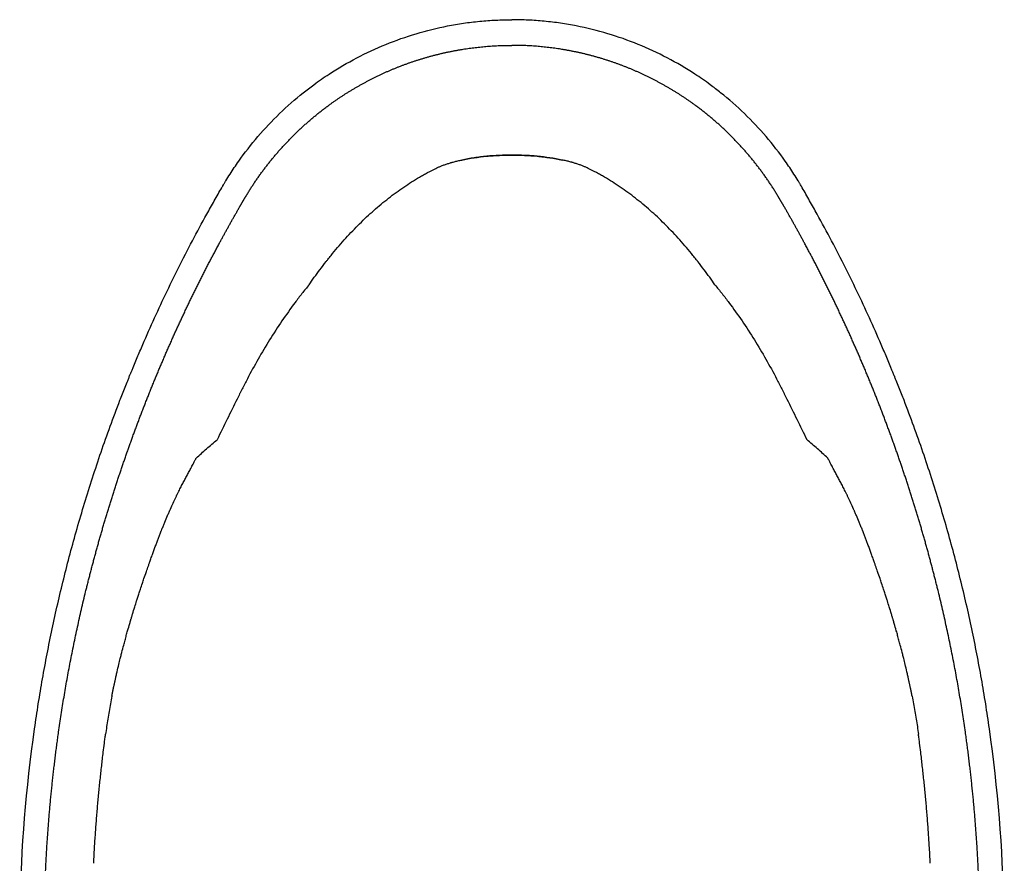
# Model space of a CAD drawing. Units: inches. Extents: x 2.66 to 7.76, y 1.95 to 4.74.
# Drawn here: x 7.31 to 7.76, y 2.74 to 3.13 of the extents above; entities that cross this region are included whole.
import ezdxf

# ---------------------------------------------------------------- set-up
doc = ezdxf.new("R2010")
doc.units = ezdxf.units.IN
doc.header["$MEASUREMENT"] = 0
doc.layers.add('Toilet', color=7, linetype='Continuous')

msp = doc.modelspace()

# ---------------------------------------------------------------- linework, layer by layer
at = {"layer": 'Toilet', "color": 7, "linetype": 'Continuous', "lineweight": 25}
for points, degree, knots in [([(7.44677, 3.09569), (7.44903, 3.09736), (7.45531, 3.1017), (7.46609, 3.10803), (7.47931, 3.11416), (7.49309, 3.11901), (7.50494, 3.12193), (7.51457, 3.12358), (7.52185, 3.12446), (7.52916, 3.12499), (7.53405, 3.12511), (7.53649, 3.12511)], 3, [0, 0, 0, 0, 0.088797, 0.240664, 0.392531, 0.544398, 0.696266, 0.772199, 0.848133, 0.924066, 1, 1, 1, 1]), ([(7.62621, 3.0957), (7.62394, 3.09736), (7.61767, 3.10171), (7.60688, 3.10803), (7.59367, 3.11416), (7.57988, 3.11901), (7.56803, 3.12193), (7.5584, 3.12358), (7.55113, 3.12446), (7.54381, 3.12499), (7.53892, 3.12511), (7.53648, 3.12511)], 3, [0, 0, 0, 0, 0.088797, 0.240664, 0.392531, 0.544398, 0.696266, 0.772199, 0.848133, 0.924066, 1, 1, 1, 1]), ([(7.45359, 3.08641), (7.46255, 3.09297), (7.47242, 3.09804), (7.48228, 3.1031), (7.49281, 3.10654), (7.49811, 3.10828), (7.50353, 3.10959), (7.50892, 3.11089), (7.51439, 3.11176), (7.52537, 3.11351), (7.53649, 3.11351)], 2, [0, 0, 0, 0.25, 0.25, 0.5, 0.5, 0.625, 0.625, 0.75, 0.75, 1, 1, 1]), ([(7.61939, 3.08641), (7.61043, 3.09297), (7.60055, 3.09804), (7.59069, 3.1031), (7.58016, 3.10655), (7.57486, 3.10828), (7.56944, 3.10959), (7.56406, 3.11089), (7.55858, 3.11176), (7.5476, 3.11351), (7.53648, 3.11351)], 2, [0, 0, 0, 0.25, 0.25, 0.5, 0.5, 0.625, 0.625, 0.75, 0.75, 1, 1, 1]), ([(7.4063, 3.05112), (7.40652, 3.0515), (7.40735, 3.05287), (7.40944, 3.05622), (7.41402, 3.06304), (7.42128, 3.07236), (7.43107, 3.08275), (7.43976, 3.09038), (7.44516, 3.09451), (7.44677, 3.09569)], 3, [0, 0, 0, 0, 0.022001, 0.0807, 0.198099, 0.432895, 0.667692, 0.902489, 1, 1, 1, 1]), ([(7.66668, 3.05113), (7.66645, 3.0515), (7.66563, 3.05288), (7.66354, 3.05623), (7.65895, 3.06304), (7.65169, 3.07236), (7.6419, 3.08275), (7.63321, 3.09038), (7.62782, 3.09451), (7.62621, 3.0957)], 3, [0, 0, 0, 0, 0.022001, 0.0807, 0.198099, 0.432895, 0.667692, 0.902489, 1, 1, 1, 1]), ([(7.41607, 3.0453), (7.41968, 3.05132), (7.42388, 3.05695), (7.42804, 3.06254), (7.43274, 3.06769), (7.43745, 3.07286), (7.44264, 3.07753), (7.44789, 3.08225), (7.45359, 3.08641)], 2, [0, 0, 0, 0.25, 0.25, 0.5, 0.5, 0.75, 0.75, 1, 1, 1]), ([(7.6569, 3.0453), (7.65329, 3.05132), (7.6491, 3.05695), (7.64494, 3.06254), (7.64024, 3.06769), (7.63553, 3.07286), (7.63033, 3.07753), (7.62508, 3.08225), (7.61939, 3.08641)], 2, [0, 0, 0, 0.25, 0.25, 0.5, 0.5, 0.75, 0.75, 1, 1, 1]), ([(7.53649, 3.06386), (7.53458, 3.06386), (7.53267, 3.06381), (7.52886, 3.06363), (7.52695, 3.06349), (7.52457, 3.06326), (7.5241, 3.06321), (7.52315, 3.0631), (7.52267, 3.06305), (7.52125, 3.06287), (7.52031, 3.06274), (7.51747, 3.06232), (7.51559, 3.06199), (7.51372, 3.06161)], 3, [0, 0, 0, 0, 0.25, 0.25, 0.5, 0.5, 0.5625, 0.5625, 0.625, 0.625, 0.75, 0.75, 1, 1, 1, 1]), ([(7.51372, 3.06161), (7.51746, 3.06237), (7.52124, 3.06293), (7.52552, 3.06335), (7.526, 3.06339), (7.52695, 3.06348), (7.52743, 3.06351), (7.52886, 3.06362), (7.52981, 3.06368), (7.53267, 3.06381), (7.53458, 3.06386), (7.53649, 3.06386)], 3, [0, 0, 0, 0, 0.5, 0.5, 0.5625, 0.5625, 0.625, 0.625, 0.75, 0.75, 1, 1, 1, 1]), ([(7.53648, 3.06386), (7.53839, 3.06386), (7.5403, 3.06381), (7.54412, 3.06363), (7.54602, 3.06349), (7.5484, 3.06326), (7.54888, 3.06321), (7.54983, 3.0631), (7.5503, 3.06305), (7.55172, 3.06287), (7.55267, 3.06274), (7.5555, 3.06232), (7.55739, 3.06199), (7.55926, 3.06161)], 3, [0, 0, 0, 0, 0.25, 0.25, 0.5, 0.5, 0.5625, 0.5625, 0.625, 0.625, 0.75, 0.75, 1, 1, 1, 1]), ([(7.55926, 3.06161), (7.55551, 3.06237), (7.55173, 3.06293), (7.54745, 3.06335), (7.54698, 3.06339), (7.54603, 3.06348), (7.54555, 3.06351), (7.54412, 3.06362), (7.54317, 3.06368), (7.5403, 3.06381), (7.53839, 3.06386), (7.53648, 3.06386)], 3, [0, 0, 0, 0, 0.5, 0.5, 0.5625, 0.5625, 0.625, 0.625, 0.75, 0.75, 1, 1, 1, 1]), ([(7.502, 3.05783), (7.50232, 3.058), (7.50267, 3.05816), (7.50342, 3.05849), (7.50382, 3.05866), (7.50446, 3.05892), (7.50468, 3.05901), (7.50514, 3.05918), (7.50537, 3.05927), (7.50607, 3.05952), (7.50656, 3.05969), (7.50757, 3.06002), (7.50809, 3.06019), (7.50876, 3.06039), (7.5089, 3.06043), (7.50917, 3.0605), (7.50931, 3.06054), (7.50972, 3.06066), (7.51, 3.06074), (7.51084, 3.06096), (7.5114, 3.0611), (7.51255, 3.06136), (7.51313, 3.06149), (7.51372, 3.06161)], 3, [0, 0, 0, 0, 0.125, 0.125, 0.25, 0.25, 0.3125, 0.3125, 0.375, 0.375, 0.5, 0.5, 0.625, 0.625, 0.65625, 0.65625, 0.6875, 0.6875, 0.75, 0.75, 0.875, 0.875, 1, 1, 1, 1]), ([(7.57098, 3.05783), (7.57065, 3.058), (7.5703, 3.05816), (7.56955, 3.05849), (7.56915, 3.05866), (7.56851, 3.05892), (7.56829, 3.05901), (7.56784, 3.05918), (7.56761, 3.05927), (7.5669, 3.05952), (7.56642, 3.05969), (7.56541, 3.06002), (7.56489, 3.06019), (7.56421, 3.06039), (7.56408, 3.06043), (7.5638, 3.06051), (7.56367, 3.06054), (7.56325, 3.06066), (7.56297, 3.06074), (7.56214, 3.06096), (7.56157, 3.0611), (7.56043, 3.06136), (7.55985, 3.06149), (7.55926, 3.06161)], 3, [0, 0, 0, 0, 0.125, 0.125, 0.25, 0.25, 0.3125, 0.3125, 0.375, 0.375, 0.5, 0.5, 0.625, 0.625, 0.65625, 0.65625, 0.6875, 0.6875, 0.75, 0.75, 0.875, 0.875, 1, 1, 1, 1]), ([(7.4495, 3.01194), (7.45045, 3.01319), (7.4514, 3.01444), (7.45248, 3.01582), (7.4526, 3.01597), (7.45284, 3.01628), (7.45297, 3.01643), (7.45333, 3.01689), (7.45357, 3.01719), (7.45406, 3.0178), (7.4543, 3.0181), (7.45479, 3.0187), (7.45503, 3.01901), (7.45724, 3.0217), (7.45924, 3.02402), (7.46331, 3.02851), (7.46538, 3.03068), (7.4696, 3.03486), (7.47174, 3.03686), (7.47611, 3.04072), (7.47834, 3.04256), (7.48286, 3.04608), (7.48516, 3.04776), (7.48867, 3.05014), (7.48985, 3.05092), (7.49223, 3.05242), (7.49343, 3.05315), (7.49494, 3.05403), (7.49525, 3.05421), (7.49585, 3.05456), (7.49616, 3.05473), (7.49707, 3.05525), (7.49768, 3.05558), (7.49952, 3.05658), (7.50076, 3.05722), (7.502, 3.05783)], 3, [0, 0, 0, 0, 0.0625, 0.0625, 0.070313, 0.070313, 0.078125, 0.078125, 0.09375, 0.09375, 0.109375, 0.109375, 0.125, 0.125, 0.25, 0.25, 0.375, 0.375, 0.5, 0.5, 0.625, 0.625, 0.75, 0.75, 0.8125, 0.8125, 0.875, 0.875, 0.890625, 0.890625, 0.90625, 0.90625, 0.9375, 0.9375, 1, 1, 1, 1]), ([(7.62347, 3.01194), (7.62253, 3.01319), (7.62157, 3.01444), (7.62049, 3.01582), (7.62037, 3.01597), (7.62013, 3.01628), (7.62001, 3.01643), (7.61965, 3.01689), (7.61941, 3.01719), (7.61892, 3.0178), (7.61868, 3.0181), (7.61819, 3.01871), (7.61794, 3.01901), (7.61573, 3.0217), (7.61374, 3.02402), (7.60967, 3.02851), (7.6076, 3.03068), (7.60338, 3.03486), (7.60123, 3.03687), (7.59686, 3.04072), (7.59464, 3.04256), (7.59012, 3.04608), (7.58781, 3.04776), (7.5843, 3.05014), (7.58312, 3.05092), (7.58074, 3.05242), (7.57954, 3.05315), (7.57803, 3.05403), (7.57773, 3.05421), (7.57712, 3.05456), (7.57682, 3.05473), (7.5759, 3.05525), (7.57529, 3.05558), (7.57345, 3.05658), (7.57222, 3.05722), (7.57098, 3.05783)], 3, [0, 0, 0, 0, 0.0625, 0.0625, 0.070313, 0.070313, 0.078125, 0.078125, 0.09375, 0.09375, 0.109375, 0.109375, 0.125, 0.125, 0.25, 0.25, 0.375, 0.375, 0.5, 0.5, 0.625, 0.625, 0.75, 0.75, 0.8125, 0.8125, 0.875, 0.875, 0.890625, 0.890625, 0.90625, 0.90625, 0.9375, 0.9375, 1, 1, 1, 1]), ([(7.32034, 2.80419), (7.32087, 2.80797), (7.32201, 2.81551), (7.3239, 2.8268), (7.32599, 2.83809), (7.32828, 2.84938), (7.33077, 2.86069), (7.33348, 2.87202), (7.3364, 2.88339), (7.33954, 2.89481), (7.34292, 2.90627), (7.34654, 2.9178), (7.35041, 2.9294), (7.35454, 2.94108), (7.35821, 2.95088), (7.36091, 2.95778), (7.36229, 2.96124), (7.36299, 2.96298), (7.36339, 2.96397), (7.36364, 2.96459), (7.36395, 2.96533), (7.36435, 2.96632), (7.36512, 2.96818), (7.36657, 2.97166), (7.36953, 2.97864), (7.37395, 2.98866), (7.37956, 3.00074), (7.38548, 3.01286), (7.39172, 3.02499), (7.39718, 3.03511), (7.40167, 3.04312), (7.40399, 3.04716), (7.40523, 3.0493), (7.40541, 3.04961), (7.40571, 3.05012), (7.406, 3.05062), (7.40622, 3.051), (7.4063, 3.05112)], 3, [0, 0, 0, 0, 0.047267, 0.094534, 0.141802, 0.189069, 0.236336, 0.283603, 0.330871, 0.378138, 0.425405, 0.472672, 0.51994, 0.567207, 0.614474, 0.638108, 0.649925, 0.655833, 0.658787, 0.661741, 0.663219, 0.66765, 0.673558, 0.685375, 0.709009, 0.756276, 0.803543, 0.85081, 0.898078, 0.945345, 0.968979, 0.991874, 0.992612, 0.994089, 0.995566, 0.998521, 1, 1, 1, 1]), ([(7.75264, 2.8042), (7.75211, 2.80797), (7.75097, 2.81551), (7.74908, 2.8268), (7.74699, 2.83809), (7.7447, 2.84938), (7.74221, 2.86069), (7.7395, 2.87202), (7.73658, 2.88339), (7.73344, 2.89481), (7.73006, 2.90628), (7.72644, 2.91781), (7.72257, 2.92941), (7.71844, 2.94108), (7.71476, 2.95088), (7.71207, 2.95779), (7.71069, 2.96125), (7.70999, 2.96298), (7.70959, 2.96397), (7.70933, 2.96459), (7.70903, 2.96533), (7.70862, 2.96632), (7.70786, 2.96819), (7.70641, 2.97167), (7.70345, 2.97865), (7.69903, 2.98867), (7.69342, 3.00074), (7.68749, 3.01286), (7.68125, 3.025), (7.67579, 3.03511), (7.6713, 3.04312), (7.66899, 3.04716), (7.66775, 3.0493), (7.66756, 3.04962), (7.66727, 3.05012), (7.66698, 3.05062), (7.66675, 3.051), (7.66668, 3.05113)], 3, [0, 0, 0, 0, 0.047267, 0.094534, 0.141802, 0.189069, 0.236336, 0.283603, 0.330871, 0.378138, 0.425405, 0.472672, 0.51994, 0.567207, 0.614474, 0.638108, 0.649925, 0.655833, 0.658787, 0.661741, 0.663219, 0.66765, 0.673558, 0.685375, 0.709009, 0.756276, 0.803543, 0.85081, 0.898078, 0.945345, 0.968979, 0.991874, 0.992612, 0.994089, 0.995566, 0.998521, 1, 1, 1, 1]), ([(7.33122, 2.80269), (7.33574, 2.8346), (7.34345, 2.86614), (7.34728, 2.88182), (7.35188, 2.89735), (7.35647, 2.91284), (7.36182, 2.92813), (7.36715, 2.94337), (7.3732, 2.95835), (7.37927, 2.97335), (7.38603, 2.98798), (7.39283, 3.00268), (7.40033, 3.017), (7.40409, 3.02418), (7.40999, 3.03479), (7.41301, 3.04006), (7.41402, 3.04181), (7.41441, 3.04248), (7.41484, 3.04321), (7.41522, 3.04387), (7.41545, 3.04426), (7.41579, 3.04482), (7.41607, 3.0453)], 2, [0, 0, 0, 0.25, 0.25, 0.375, 0.375, 0.5, 0.5, 0.625, 0.625, 0.75, 0.75, 0.875, 0.875, 0.9375, 0.96875, 0.984375, 0.984375, 0.990625, 0.990625, 0.995313, 0.995313, 1, 1, 1]), ([(7.74176, 2.8027), (7.73724, 2.8346), (7.72953, 2.86615), (7.7257, 2.88182), (7.7211, 2.89735), (7.7165, 2.91284), (7.71116, 2.92814), (7.70583, 2.94337), (7.69978, 2.95835), (7.69371, 2.97335), (7.68695, 2.98798), (7.68015, 3.00268), (7.67264, 3.01701), (7.66888, 3.02418), (7.66299, 3.03479), (7.65997, 3.04006), (7.65895, 3.04181), (7.65857, 3.04248), (7.65814, 3.04321), (7.65775, 3.04387), (7.65752, 3.04426), (7.65719, 3.04482), (7.6569, 3.0453)], 2, [0, 0, 0, 0.25, 0.25, 0.375, 0.375, 0.5, 0.5, 0.625, 0.625, 0.75, 0.75, 0.875, 0.875, 0.9375, 0.96875, 0.984375, 0.984375, 0.990625, 0.990625, 0.995313, 0.995313, 1, 1, 1]), ([(7.4446, 3.00511), (7.44351, 3.0038), (7.44243, 3.00247), (7.44031, 2.99979), (7.43927, 2.99843), (7.4362, 2.99434), (7.43423, 2.99158), (7.43041, 2.98596), (7.42856, 2.98311), (7.42498, 2.97735), (7.42324, 2.97443), (7.41988, 2.96854), (7.41825, 2.96555), (7.41588, 2.96103), (7.4151, 2.95952), (7.41424, 2.95781), (7.41414, 2.95762), (7.41395, 2.95724), (7.41386, 2.95704), (7.41357, 2.95647), (7.41338, 2.95609), (7.41281, 2.95495), (7.41243, 2.95418), (7.41054, 2.95037), (7.40902, 2.94731), (7.406, 2.94119), (7.4045, 2.93812), (7.403, 2.93504)], 3, [0, 0, 0, 0, 0.0625, 0.0625, 0.125, 0.125, 0.25, 0.25, 0.375, 0.375, 0.5, 0.5, 0.625, 0.625, 0.6875, 0.6875, 0.695312, 0.695312, 0.703125, 0.703125, 0.71875, 0.71875, 0.75, 0.75, 0.875, 0.875, 1, 1, 1, 1]), ([(7.62837, 3.00511), (7.62947, 3.0038), (7.63055, 3.00247), (7.63266, 2.99979), (7.6337, 2.99843), (7.63677, 2.99435), (7.63875, 2.99158), (7.64257, 2.98596), (7.64442, 2.98312), (7.648, 2.97735), (7.64974, 2.97444), (7.6531, 2.96854), (7.65473, 2.96555), (7.6571, 2.96103), (7.65788, 2.95952), (7.65874, 2.95781), (7.65883, 2.95762), (7.65902, 2.95724), (7.65912, 2.95705), (7.6594, 2.95647), (7.65959, 2.95609), (7.66016, 2.95495), (7.66054, 2.95419), (7.66244, 2.95037), (7.66396, 2.94731), (7.66698, 2.94119), (7.66848, 2.93812), (7.66997, 2.93505)], 3, [0, 0, 0, 0, 0.0625, 0.0625, 0.125, 0.125, 0.25, 0.25, 0.375, 0.375, 0.5, 0.5, 0.625, 0.625, 0.6875, 0.6875, 0.695312, 0.695312, 0.703125, 0.703125, 0.71875, 0.71875, 0.75, 0.75, 0.875, 0.875, 1, 1, 1, 1]), ([(7.3935, 2.92669), (7.39506, 2.92811), (7.39663, 2.92951), (7.3998, 2.9323), (7.4014, 2.93368), (7.403, 2.93504)], 3, [0, 0, 0, 0, 0.5, 0.5, 1, 1, 1, 1]), ([(7.67947, 2.92669), (7.67792, 2.92811), (7.67635, 2.92951), (7.67318, 2.9323), (7.67158, 2.93368), (7.66997, 2.93505)], 3, [0, 0, 0, 0, 0.5, 0.5, 1, 1, 1, 1]), ([(7.3755, 2.88801), (7.3757, 2.88855), (7.3759, 2.88909), (7.37631, 2.89018), (7.37652, 2.89072), (7.37694, 2.89181), (7.37715, 2.89235), (7.37747, 2.89317), (7.37763, 2.89358), (7.37779, 2.89398), (7.3779, 2.89426), (7.37795, 2.89439), (7.37823, 2.89507), (7.37844, 2.89561), (7.37887, 2.89667), (7.37909, 2.89719), (7.37973, 2.89875), (7.38016, 2.89976), (7.3808, 2.90125), (7.38101, 2.90174), (7.38128, 2.90234), (7.38133, 2.90246), (7.38144, 2.9027), (7.38149, 2.90282), (7.38165, 2.90318), (7.38175, 2.90342), (7.38227, 2.90459), (7.38268, 2.90549), (7.38347, 2.90721), (7.38386, 2.90804), (7.38434, 2.90903), (7.38448, 2.90933), (7.38462, 2.90962), (7.38471, 2.90981), (7.38476, 2.90991), (7.38499, 2.91039), (7.38518, 2.91077), (7.38572, 2.91187), (7.38607, 2.91257), (7.38675, 2.91393), (7.38709, 2.91458), (7.38775, 2.91585), (7.38807, 2.91647), (7.38872, 2.91769), (7.38904, 2.91829), (7.38952, 2.91918), (7.38968, 2.91948), (7.39, 2.92008), (7.39016, 2.92038), (7.39065, 2.92129), (7.39098, 2.9219), (7.39149, 2.92285), (7.39166, 2.92318), (7.39201, 2.92384), (7.39219, 2.92418), (7.39255, 2.92487), (7.39274, 2.92522), (7.39302, 2.92576), (7.39316, 2.92603), (7.39333, 2.92636), (7.39341, 2.9265), (7.39345, 2.9266), (7.39348, 2.92664), (7.3935, 2.92669)], 3, [0, 0, 0, 0, 0.03125, 0.03125, 0.0625, 0.0625, 0.09375, 0.09375, 0.109375, 0.117187, 0.117187, 0.125, 0.125, 0.15625, 0.15625, 0.1875, 0.1875, 0.25, 0.25, 0.28125, 0.28125, 0.289062, 0.289062, 0.296875, 0.296875, 0.3125, 0.3125, 0.375, 0.375, 0.4375, 0.4375, 0.453125, 0.460937, 0.460937, 0.46875, 0.46875, 0.5, 0.5, 0.5625, 0.5625, 0.625, 0.625, 0.6875, 0.6875, 0.75, 0.75, 0.78125, 0.78125, 0.8125, 0.8125, 0.875, 0.875, 0.90625, 0.90625, 0.9375, 0.9375, 0.96875, 0.96875, 0.984375, 0.992188, 0.996094, 0.996094, 1, 1, 1, 1]), ([(7.69748, 2.88801), (7.69728, 2.88855), (7.69708, 2.88909), (7.69667, 2.89018), (7.69646, 2.89072), (7.69604, 2.89181), (7.69583, 2.89235), (7.69551, 2.89317), (7.69535, 2.89358), (7.69519, 2.89399), (7.69508, 2.89426), (7.69502, 2.8944), (7.69475, 2.89507), (7.69454, 2.89561), (7.6941, 2.89667), (7.69389, 2.89719), (7.69324, 2.89875), (7.69282, 2.89976), (7.69218, 2.90125), (7.69196, 2.90174), (7.6917, 2.90234), (7.69165, 2.90247), (7.69154, 2.90271), (7.69149, 2.90283), (7.69133, 2.90319), (7.69122, 2.90342), (7.6907, 2.90459), (7.6903, 2.90549), (7.6895, 2.90721), (7.68912, 2.90804), (7.68864, 2.90903), (7.6885, 2.90933), (7.68836, 2.90962), (7.68826, 2.90982), (7.68822, 2.90991), (7.68799, 2.91039), (7.6878, 2.91077), (7.68726, 2.91187), (7.68691, 2.91257), (7.68622, 2.91393), (7.68589, 2.91458), (7.68523, 2.91585), (7.6849, 2.91647), (7.68426, 2.91769), (7.68394, 2.91829), (7.68346, 2.91918), (7.6833, 2.91948), (7.68298, 2.92008), (7.68282, 2.92038), (7.68233, 2.92129), (7.682, 2.9219), (7.68149, 2.92286), (7.68132, 2.92318), (7.68097, 2.92384), (7.68079, 2.92418), (7.68042, 2.92487), (7.68024, 2.92522), (7.67996, 2.92576), (7.67981, 2.92604), (7.67964, 2.92636), (7.67957, 2.9265), (7.67952, 2.9266), (7.6795, 2.92665), (7.67947, 2.92669)], 3, [0, 0, 0, 0, 0.03125, 0.03125, 0.0625, 0.0625, 0.09375, 0.09375, 0.109375, 0.117187, 0.117187, 0.125, 0.125, 0.15625, 0.15625, 0.1875, 0.1875, 0.25, 0.25, 0.28125, 0.28125, 0.289062, 0.289062, 0.296875, 0.296875, 0.3125, 0.3125, 0.375, 0.375, 0.4375, 0.4375, 0.453125, 0.460937, 0.460937, 0.46875, 0.46875, 0.5, 0.5, 0.5625, 0.5625, 0.625, 0.625, 0.6875, 0.6875, 0.75, 0.75, 0.78125, 0.78125, 0.8125, 0.8125, 0.875, 0.875, 0.90625, 0.90625, 0.9375, 0.9375, 0.96875, 0.96875, 0.984375, 0.992188, 0.996094, 0.996094, 1, 1, 1, 1]), ([(7.35532, 2.81892), (7.35535, 2.81904), (7.35539, 2.81929), (7.35547, 2.81965), (7.35554, 2.82002), (7.35561, 2.82039), (7.35569, 2.82076), (7.35576, 2.82113), (7.35584, 2.82149), (7.35591, 2.82186), (7.35599, 2.82223), (7.35607, 2.8226), (7.35614, 2.82297), (7.35622, 2.82334), (7.3563, 2.82371), (7.35638, 2.82408), (7.35653, 2.8248), (7.35676, 2.82585), (7.35703, 2.82706), (7.35734, 2.82844), (7.3578, 2.83046), (7.35843, 2.83312), (7.35899, 2.83542), (7.35945, 2.83724), (7.35995, 2.83924), (7.3606, 2.84169), (7.36119, 2.84388), (7.36158, 2.84534), (7.36198, 2.84678), (7.36259, 2.84894), (7.36326, 2.85128), (7.3638, 2.85309), (7.36407, 2.854), (7.36433, 2.85489), (7.36487, 2.85667), (7.36564, 2.85917), (7.36634, 2.86141), (7.36691, 2.8632), (7.3674, 2.86472), (7.36789, 2.86623), (7.36847, 2.86801), (7.36897, 2.86952), (7.36951, 2.87111), (7.3701, 2.87286), (7.37089, 2.87515), (7.37172, 2.87754), (7.37224, 2.879), (7.37255, 2.87988), (7.37283, 2.88066), (7.37319, 2.88166), (7.37354, 2.88265), (7.37388, 2.88358), (7.3742, 2.88446), (7.37452, 2.88534), (7.37484, 2.88623), (7.37517, 2.88712), (7.37539, 2.88771), (7.3755, 2.88801)], 3, [0, 0, 0, 0, 0.005154, 0.010314, 0.01548, 0.020651, 0.025829, 0.031012, 0.036201, 0.041396, 0.046596, 0.051802, 0.057014, 0.062232, 0.067456, 0.072685, 0.07792, 0.097602, 0.117368, 0.129149, 0.156219, 0.203055, 0.242498, 0.254273, 0.281274, 0.328031, 0.359532, 0.375381, 0.390743, 0.421678, 0.468605, 0.492305, 0.50024, 0.5079, 0.530995, 0.577697, 0.617138, 0.628948, 0.656141, 0.683578, 0.695248, 0.734226, 0.749967, 0.765291, 0.811772, 0.851087, 0.870943, 0.87684, 0.890246, 0.905654, 0.921152, 0.934136, 0.947183, 0.960293, 0.973466, 0.986701, 1, 1, 1, 1]), ([(7.71766, 2.81892), (7.71763, 2.81904), (7.71758, 2.81929), (7.71751, 2.81966), (7.71744, 2.82002), (7.71736, 2.82039), (7.71729, 2.82076), (7.71722, 2.82113), (7.71714, 2.8215), (7.71706, 2.82187), (7.71699, 2.82224), (7.71691, 2.8226), (7.71683, 2.82297), (7.71676, 2.82335), (7.71668, 2.82372), (7.7166, 2.82409), (7.71645, 2.8248), (7.71622, 2.82585), (7.71595, 2.82706), (7.71564, 2.82844), (7.71518, 2.83046), (7.71455, 2.83312), (7.71399, 2.83542), (7.71353, 2.83725), (7.71302, 2.83924), (7.71238, 2.8417), (7.71179, 2.84388), (7.71139, 2.84534), (7.711, 2.84678), (7.71039, 2.84894), (7.70971, 2.85128), (7.70918, 2.85309), (7.70891, 2.854), (7.70865, 2.85489), (7.70811, 2.85667), (7.70734, 2.85917), (7.70664, 2.86142), (7.70607, 2.86321), (7.70558, 2.86472), (7.70509, 2.86623), (7.7045, 2.86801), (7.704, 2.86952), (7.70347, 2.87111), (7.70287, 2.87286), (7.70209, 2.87515), (7.70126, 2.87754), (7.70074, 2.879), (7.70043, 2.87989), (7.70015, 2.88067), (7.69979, 2.88166), (7.69944, 2.88265), (7.6991, 2.88358), (7.69878, 2.88446), (7.69846, 2.88534), (7.69814, 2.88623), (7.69781, 2.88712), (7.69759, 2.88771), (7.69748, 2.88801)], 3, [0, 0, 0, 0, 0.005154, 0.010314, 0.01548, 0.020651, 0.025829, 0.031012, 0.036201, 0.041396, 0.046596, 0.051802, 0.057014, 0.062232, 0.067456, 0.072685, 0.07792, 0.097602, 0.117368, 0.129149, 0.156219, 0.203055, 0.242498, 0.254273, 0.281274, 0.328031, 0.359532, 0.375381, 0.390743, 0.421678, 0.468605, 0.492305, 0.50024, 0.5079, 0.530995, 0.577697, 0.617138, 0.628948, 0.656141, 0.683578, 0.695248, 0.734226, 0.749967, 0.765291, 0.811772, 0.851087, 0.870943, 0.87684, 0.890246, 0.905654, 0.921152, 0.934136, 0.947183, 0.960293, 0.973466, 0.986701, 1, 1, 1, 1]), ([(7.35532, 2.81892), (7.3551, 2.81779), (7.35488, 2.81666), (7.35446, 2.81438), (7.35426, 2.81323), (7.35386, 2.81092), (7.35367, 2.80977), (7.3533, 2.80746), (7.35312, 2.80631), (7.35279, 2.804), (7.35262, 2.80285), (7.35247, 2.80169)], 3, [0, 0, 0, 0, 0.196032, 0.196032, 0.396615, 0.396615, 0.597501, 0.597501, 0.798625, 0.798625, 1, 1, 1, 1]), ([(7.71766, 2.81892), (7.71788, 2.81779), (7.71809, 2.81667), (7.71852, 2.81438), (7.71872, 2.81323), (7.71912, 2.81092), (7.71931, 2.80977), (7.71968, 2.80746), (7.71986, 2.80631), (7.72019, 2.804), (7.72036, 2.80285), (7.72051, 2.8017)], 3, [0, 0, 0, 0, 0.196032, 0.196032, 0.396615, 0.396615, 0.597501, 0.597501, 0.798625, 0.798625, 1, 1, 1, 1]), ([(7.31577, 2.62947), (7.3156, 2.63359), (7.31518, 2.64449), (7.31459, 2.66216), (7.31417, 2.67741), (7.31394, 2.68758), (7.31383, 2.69266), (7.31372, 2.69774), (7.31359, 2.70791), (7.31379, 2.7435), (7.31653, 2.77735), (7.32034, 2.80419)], 3, [0, 0, 0, 0, 0.07069, 0.186854, 0.303018, 0.332059, 0.361099, 0.39014, 0.419181, 0.535345, 1, 1, 1, 1]), ([(7.75721, 2.62948), (7.75738, 2.6336), (7.7578, 2.64449), (7.75839, 2.66217), (7.75881, 2.67741), (7.75904, 2.68758), (7.75915, 2.69266), (7.75926, 2.69775), (7.75939, 2.70791), (7.75919, 2.74351), (7.75645, 2.77735), (7.75264, 2.8042)], 3, [0, 0, 0, 0, 0.07069, 0.186854, 0.303018, 0.332059, 0.361099, 0.39014, 0.419181, 0.535345, 1, 1, 1, 1]), ([(7.32676, 2.62947), (7.32588, 2.65117), (7.32529, 2.67285), (7.32501, 2.68346), (7.32478, 2.69453), (7.32472, 2.69759), (7.32468, 2.69994), (7.32465, 2.70265), (7.32463, 2.70536), (7.3246, 2.71078), (7.32489, 2.73787), (7.32653, 2.75948), (7.32817, 2.78116), (7.33122, 2.80269)], 2, [0, 0, 0, 0.25, 0.25, 0.375, 0.375, 0.40625, 0.40625, 0.4375, 0.4375, 0.5, 0.75, 0.75, 1, 1, 1]), ([(7.35144, 2.79358), (7.3516, 2.79493), (7.35185, 2.79695), (7.35216, 2.79932), (7.35229, 2.80034), (7.35238, 2.80102), (7.35242, 2.80136), (7.35247, 2.80169)], 3, [0, 0, 0, 0, 0.5, 0.75, 0.875, 0.875, 1, 1, 1, 1]), ([(7.72154, 2.79359), (7.72138, 2.79493), (7.72113, 2.79696), (7.72082, 2.79932), (7.72069, 2.80034), (7.7206, 2.80102), (7.72056, 2.80136), (7.72051, 2.8017)], 3, [0, 0, 0, 0, 0.5, 0.75, 0.875, 0.875, 1, 1, 1, 1]), ([(7.74622, 2.62948), (7.7471, 2.65117), (7.74769, 2.67285), (7.74797, 2.68347), (7.7482, 2.69453), (7.74826, 2.6976), (7.7483, 2.69995), (7.74833, 2.70265), (7.74835, 2.70537), (7.74838, 2.71078), (7.74809, 2.73787), (7.74645, 2.75948), (7.74481, 2.78116), (7.74176, 2.8027)], 2, [0, 0, 0, 0.25, 0.25, 0.375, 0.375, 0.40625, 0.40625, 0.4375, 0.4375, 0.5, 0.75, 0.75, 1, 1, 1]), ([(7.34712, 2.74331), (7.34722, 2.74542), (7.34733, 2.74753), (7.34757, 2.75175), (7.34771, 2.75386), (7.34799, 2.75808), (7.34815, 2.76018), (7.34839, 2.76334), (7.34847, 2.76439), (7.34865, 2.7665), (7.34874, 2.76755), (7.34901, 2.77069), (7.3492, 2.77279), (7.3496, 2.77698), (7.34981, 2.77906), (7.35025, 2.78323), (7.35048, 2.78531), (7.35095, 2.78946), (7.35119, 2.79152), (7.35144, 2.79358)], 3, [0, 0, 0, 0, 0.125, 0.125, 0.25, 0.25, 0.375, 0.375, 0.4375, 0.4375, 0.5, 0.5, 0.625, 0.625, 0.75, 0.75, 0.875, 0.875, 1, 1, 1, 1]), ([(7.72586, 2.74331), (7.72576, 2.74542), (7.72565, 2.74753), (7.7254, 2.75175), (7.72527, 2.75386), (7.72499, 2.75808), (7.72483, 2.76019), (7.72459, 2.76334), (7.7245, 2.7644), (7.72433, 2.7665), (7.72424, 2.76755), (7.72397, 2.7707), (7.72378, 2.77279), (7.72338, 2.77698), (7.72317, 2.77907), (7.72273, 2.78323), (7.7225, 2.78531), (7.72203, 2.78946), (7.72179, 2.79153), (7.72154, 2.79359)], 3, [0, 0, 0, 0, 0.125, 0.125, 0.25, 0.25, 0.375, 0.375, 0.4375, 0.4375, 0.5, 0.5, 0.625, 0.625, 0.75, 0.75, 0.875, 0.875, 1, 1, 1, 1])]:
    msp.add_open_spline(points, degree=degree, knots=knots, dxfattribs=at)
for points in [[(7.4446, 3.00511), (7.44616, 3.00738), (7.44779, 3.00966), (7.4495, 3.01194)], [(7.62837, 3.00511), (7.62682, 3.00738), (7.62519, 3.00966), (7.62347, 3.01194)]]:
    msp.add_open_spline(points, degree=3, dxfattribs=at)

doc.saveas('drawing.dxf')
